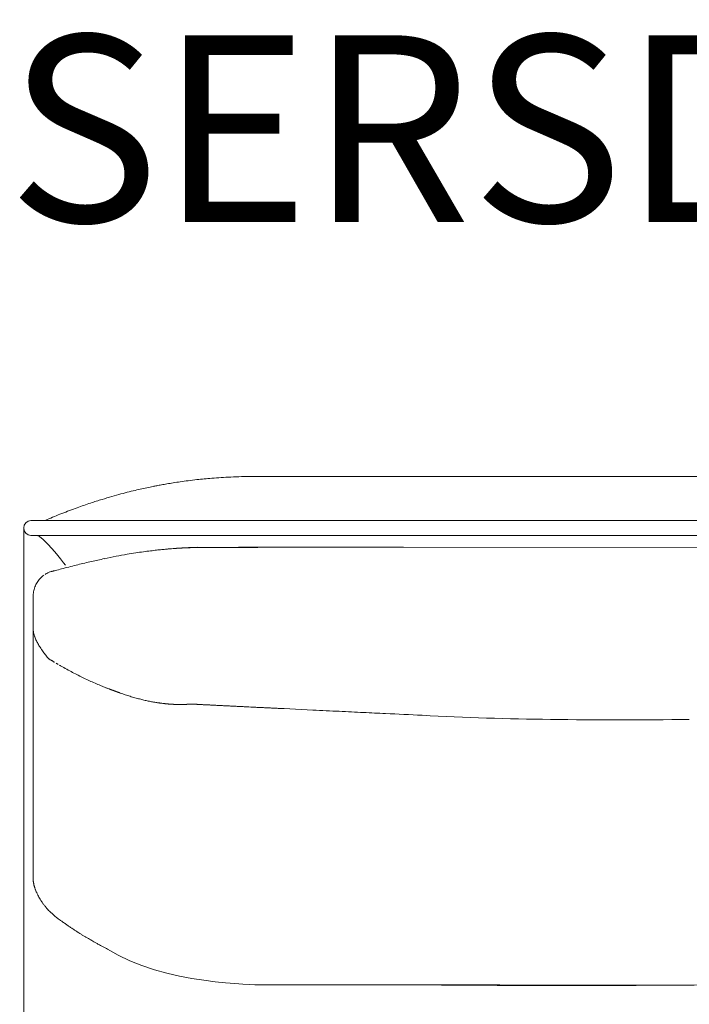
# Model space of a CAD drawing. Units: inches. Extents: x 4193 to 124808, y 2735 to 23182.
# Drawn here: x 18985 to 19442, y 18574 to 19246 of the extents above; entities that cross this region are included whole.
import ezdxf

# ---------------------------------------------------------------- set-up
doc = ezdxf.new("R2010")
doc.units = ezdxf.units.IN
doc.header["$MEASUREMENT"] = 0
doc.layers.get('0').update_dxf_attribs({"lineweight": 13})
doc.styles.add('PDF NeuzeitSLTStd-Book', font='arial.ttf')

msp = doc.modelspace()

# ---------------------------------------------------------------- linework, layer by layer
at = {"lineweight": 13}
for p, q in [((19145.42, 18933.84), (19143.97, 18933.84)), ((19149.7, 18933.84), (19145.42, 18933.84)), ((19156.71, 18933.84), (19149.7, 18933.84)), ((19166.12, 18933.84), (19156.71, 18933.84)), ((19177.59, 18933.84), (19166.12, 18933.84)), ((19190.68, 18933.84), (19177.59, 18933.84)), ((19204.87, 18933.84), (19190.68, 18933.84)), ((19219.66, 18933.84), (19204.87, 18933.84)), ((19215.27, 18933.84), (19788.38, 18933.84)), ((19039.9, 18903.76), (18992.62, 18903.76)), ((19788.31, 18903.76), (19039.9, 18903.76)), ((18987.88, 18064.41), (18987.88, 18898.74)), ((18992.62, 18893.71), (19039.9, 18893.71)), ((19039.9, 18893.71), (19788.31, 18893.71)), ((19136.86, 18893.71), (19139.16, 18893.71)), ((19139.16, 18893.71), (19139.23, 18893.71)), ((19139.23, 18893.71), (19788.38, 18893.71)), ((19090.08, 18884.69), (19089.72, 18884.69)), ((19089.72, 18884.69), (19090.01, 18884.69)), ((19093.26, 18884.9), (19091.63, 18884.83)), ((19091.63, 18884.83), (19092.02, 18884.83)), ((19092.02, 18884.83), (19092.45, 18884.87)), ((19094.39, 18884.97), (19095.17, 18885.04)), ((19095.17, 18885.04), (19095.95, 18885.08)), ((19095.95, 18885.08), (19096.3, 18885.08)), ((19096.52, 18885.11), (19096.73, 18885.11)), ((19096.73, 18885.11), (19096.98, 18885.11)), ((19097.19, 18885.15), (19097.44, 18885.15)), ((19097.44, 18885.15), (19097.68, 18885.15)), ((19097.68, 18885.15), (19098.11, 18885.19)), ((19098.11, 18885.19), (19098.36, 18885.19)), ((19098.36, 18885.19), (19098.57, 18885.19)), ((19098.57, 18885.19), (19099.03, 18885.22)), ((19099.03, 18885.22), (19099.28, 18885.22)), ((19099.28, 18885.22), (19099.49, 18885.22)), ((19099.49, 18885.22), (19099.88, 18885.26)), ((19099.88, 18885.26), (19100.13, 18885.26)), ((19100.13, 18885.26), (19100.34, 18885.26)), ((19100.34, 18885.26), (19100.76, 18885.29)), ((19100.76, 18885.29), (19101.01, 18885.29)), ((19101.01, 18885.29), (19101.22, 18885.29)), ((19101.22, 18885.29), (19101.97, 18885.33)), ((19101.97, 18885.33), (19102.32, 18885.33)), ((19102.32, 18885.33), (19102.67, 18885.33)), ((19102.67, 18885.33), (19103.38, 18885.36)), ((19103.38, 18885.36), (19103.74, 18885.36)), ((19103.74, 18885.36), (19103.84, 18885.36)), ((19103.84, 18885.36), (19103.98, 18885.36)), ((19103.98, 18885.36), (19104.12, 18885.36)), ((19104.12, 18885.36), (19104.27, 18885.36)), ((19104.27, 18885.36), (19104.44, 18885.36)), ((19104.44, 18885.36), (19104.66, 18885.36)), ((19104.66, 18885.36), (19104.83, 18885.36)), ((19104.83, 18885.36), (19105.04, 18885.36)), ((19105.04, 18885.36), (19105.29, 18885.36)), ((19105.75, 18885.4), (19105.12, 18885.47)), ((19106, 18885.4), (19105.75, 18885.4)), ((19106.28, 18885.4), (19106, 18885.4)), ((19106.71, 18885.4), (19106.28, 18885.4)), ((19107.06, 18885.4), (19106.71, 18885.4)), ((19107.42, 18885.4), (19107.06, 18885.4)), ((19107.7, 18885.4), (19107.42, 18885.4)), ((19107.98, 18885.4), (19107.7, 18885.4)), ((19108.19, 18885.4), (19107.98, 18885.4)), ((19108.41, 18885.4), (19108.19, 18885.4)), ((19108.55, 18885.4), (19108.41, 18885.4)), ((19108.65, 18885.4), (19108.55, 18885.4)), ((19108.76, 18885.4), (19108.65, 18885.4)), ((19108.8, 18885.4), (19108.76, 18885.4)), ((19108.87, 18885.4), (19108.8, 18885.4)), ((19108.9, 18885.4), (19108.87, 18885.4)), ((19108.97, 18885.4), (19108.9, 18885.4)), ((19109.04, 18885.4), (19108.97, 18885.4)), ((19109.11, 18885.4), (19109.04, 18885.4)), ((19109.19, 18885.4), (19109.11, 18885.4)), ((19109.22, 18885.4), (19109.19, 18885.4)), ((19109.29, 18885.4), (19109.22, 18885.4)), ((19109.36, 18885.4), (19109.29, 18885.4)), ((19109.43, 18885.4), (19109.36, 18885.4)), ((19109.47, 18885.4), (19109.43, 18885.4)), ((19109.54, 18885.4), (19109.47, 18885.4)), ((19109.61, 18885.4), (19109.54, 18885.4)), ((19109.65, 18885.4), (19109.61, 18885.4)), ((19109.72, 18885.4), (19109.65, 18885.4)), ((19109.79, 18885.4), (19109.72, 18885.4)), ((19109.86, 18885.4), (19109.79, 18885.4)), ((19109.89, 18885.4), (19109.86, 18885.4)), ((19109.96, 18885.4), (19109.89, 18885.4)), ((19110.03, 18885.4), (19109.96, 18885.4)), ((19110.07, 18885.4), (19110.03, 18885.4)), ((19110.14, 18885.4), (19110.07, 18885.4)), ((19110.21, 18885.4), (19110.14, 18885.4)), ((19110.25, 18885.4), (19110.21, 18885.4)), ((19110.32, 18885.4), (19110.25, 18885.4)), ((19110.39, 18885.4), (19110.32, 18885.4)), ((19110.42, 18885.4), (19110.39, 18885.4)), ((19110.49, 18885.4), (19110.42, 18885.4)), ((19110.53, 18885.4), (19110.49, 18885.4)), ((19110.6, 18885.4), (19110.53, 18885.4)), ((19110.67, 18885.4), (19110.6, 18885.4)), ((19110.71, 18885.4), (19110.67, 18885.4)), ((19110.78, 18885.4), (19110.71, 18885.4)), ((19110.81, 18885.4), (19110.78, 18885.4)), ((19110.88, 18885.4), (19110.81, 18885.4)), ((19110.95, 18885.4), (19110.88, 18885.4)), ((19110.99, 18885.4), (19110.95, 18885.4)), ((19111.13, 18885.4), (19110.99, 18885.4)), ((19111.24, 18885.4), (19111.13, 18885.4)), ((19111.38, 18885.4), (19111.24, 18885.4)), ((19111.52, 18885.4), (19111.38, 18885.4)), ((19111.63, 18885.4), (19111.52, 18885.4)), ((19111.73, 18885.4), (19111.63, 18885.4)), ((19111.84, 18885.4), (19111.73, 18885.4)), ((19111.98, 18885.4), (19111.84, 18885.4)), ((19112.12, 18885.4), (19111.98, 18885.4)), ((19112.23, 18885.4), (19112.12, 18885.4)), ((19112.37, 18885.4), (19112.23, 18885.4)), ((19112.48, 18885.4), (19112.37, 18885.4)), ((19112.62, 18885.4), (19112.48, 18885.4)), ((19112.72, 18885.4), (19112.62, 18885.4)), ((19112.87, 18885.4), (19112.72, 18885.4)), ((19113.11, 18885.43), (19112.87, 18885.4)), ((19113.18, 18885.43), (19113.11, 18885.43)), ((19113.29, 18885.43), (19113.18, 18885.43)), ((19113.43, 18885.43), (19113.29, 18885.43)), ((19113.61, 18885.43), (19113.43, 18885.43)), ((19113.79, 18885.43), (19113.61, 18885.43)), ((19113.96, 18885.43), (19113.79, 18885.43)), ((19114.17, 18885.43), (19113.96, 18885.43)), ((19114.42, 18885.43), (19114.17, 18885.43)), ((19114.67, 18885.43), (19114.42, 18885.43)), ((19114.92, 18885.43), (19114.67, 18885.43)), ((19115.24, 18885.43), (19114.92, 18885.43)), ((19115.59, 18885.43), (19115.24, 18885.43)), ((19115.98, 18885.43), (19115.59, 18885.43)), ((19116.33, 18885.43), (19115.98, 18885.43)), ((19116.72, 18885.43), (19116.33, 18885.43)), ((19117.08, 18885.43), (19116.72, 18885.43)), ((19117.47, 18885.43), (19117.08, 18885.43)), ((19117.85, 18885.43), (19117.47, 18885.43)), ((19118.17, 18885.43), (19117.85, 18885.43)), ((19118.56, 18885.43), (19118.17, 18885.43)), ((19118.95, 18885.43), (19118.56, 18885.43)), ((19119.31, 18885.43), (19118.95, 18885.43)), ((19119.69, 18885.43), (19119.31, 18885.43)), ((19120.08, 18885.43), (19119.69, 18885.43)), ((19120.44, 18885.43), (19120.08, 18885.43)), ((19120.83, 18885.43), (19120.44, 18885.43)), ((19121.18, 18885.43), (19120.83, 18885.43)), ((19121.57, 18885.43), (19121.18, 18885.43)), ((19121.96, 18885.43), (19121.57, 18885.43)), ((19122.35, 18885.43), (19121.96, 18885.43)), ((19122.74, 18885.43), (19122.35, 18885.43)), ((19123.48, 18885.47), (19122.74, 18885.43)), ((19123.87, 18885.47), (19123.48, 18885.47)), ((19124.01, 18885.47), (19123.87, 18885.47)), ((19124.15, 18885.47), (19124.01, 18885.47)), ((19124.44, 18885.47), (19124.15, 18885.47)), ((19124.75, 18885.47), (19124.44, 18885.47)), ((19125.21, 18885.47), (19124.75, 18885.47)), ((19125.71, 18885.47), (19125.21, 18885.47)), ((19126.28, 18885.47), (19125.71, 18885.47)), ((19126.95, 18885.47), (19126.28, 18885.47)), ((19127.66, 18885.47), (19126.95, 18885.47)), ((19128.47, 18885.47), (19127.66, 18885.47)), ((19129.36, 18885.47), (19128.47, 18885.47)), ((19130.35, 18885.47), (19129.36, 18885.47)), ((19131.37, 18885.47), (19130.35, 18885.47)), ((19132.5, 18885.47), (19131.37, 18885.47)), ((19134.24, 18885.65), (19132.5, 18885.47)), ((19138.7, 18885.5), (19144.68, 18885.5)), ((19150.52, 18885.54), (19156.18, 18885.54)), ((19161.63, 18885.57), (19166.97, 18885.57)), ((19199.81, 18885.65), (19192.24, 18885.65)), ((19197.15, 18885.65), (19199.81, 18885.65)), ((19472.07, 18885.33), (19246.94, 18885.54)), ((19008.76, 18869.51), (19008.62, 18869.51)), ((19008.8, 18869.51), (19008.76, 18869.51)), ((19008.87, 18869.51), (19008.8, 18869.51)), ((18994.32, 18835.65), (18994.32, 18851.99)), ((18994.32, 18851.99), (18994.32, 18851.89)), ((18994.32, 18834.3), (18994.32, 18835.65)), ((18994.32, 18832.92), (18994.32, 18834.3)), ((18994.32, 18831.54), (18994.32, 18832.92)), ((18994.32, 18830.09), (18994.32, 18831.54)), ((18994.32, 18798.17), (18994.32, 18830.09)), ((18994.32, 18830.09), (18994.32, 18830.05)), ((18994.32, 18830.05), (18994.32, 18830.02)), ((18994.32, 18830.02), (18994.32, 18829.91)), ((18994.32, 18829.91), (18994.32, 18829.74)), ((18994.32, 18829.74), (18994.32, 18829.38)), ((19001.08, 18814.2), (19000.69, 18814.8)), ((19004.8, 18809.57), (19004.76, 18809.6)), ((19004.83, 18809.53), (19004.8, 18809.57)), ((19004.87, 18809.53), (19004.83, 18809.53)), ((19004.9, 18809.46), (19004.94, 18809.42)), ((18994.32, 18790.6), (18994.32, 18798.17)), ((18994.32, 18783.98), (18994.32, 18790.6)), ((19047.93, 18788.16), (19047.68, 18788.26)), ((19048.43, 18787.98), (19048.18, 18788.09)), ((19050.27, 18787.34), (19050.2, 18787.34)), ((19050.3, 18787.31), (19050.27, 18787.34)), ((19050.37, 18787.31), (19050.3, 18787.31)), ((19050.41, 18787.27), (19050.37, 18787.31)), ((19050.55, 18787.24), (19050.48, 18787.24)), ((19050.94, 18787.1), (19050.87, 18787.1)), ((18994.32, 18778.46), (18994.32, 18783.98)), ((18994.32, 18776.2), (18994.32, 18778.46)), ((18994.32, 18775.17), (18994.32, 18776.2)), ((18994.32, 18774.68), (18994.32, 18775.17)), ((18994.32, 18774.14), (18994.32, 18774.68)), ((18994.32, 18773.47), (18994.32, 18774.14)), ((18994.32, 18772.69), (18994.32, 18773.47)), ((18994.32, 18771.31), (18994.32, 18772.69)), ((19081.97, 18779.06), (19081.16, 18779.17)), ((19082.82, 18778.96), (19081.97, 18779.06)), ((19086.01, 18778.64), (19085.19, 18778.71)), ((19086.29, 18778.6), (19086.15, 18778.6)), ((19086.47, 18778.6), (19086.29, 18778.6)), ((19086.75, 18778.57), (19086.61, 18778.57)), ((19087.07, 18778.53), (19086.89, 18778.53)), ((19087.18, 18778.53), (19087.07, 18778.53)), ((19087.49, 18778.5), (19087.32, 18778.5)), ((19087.64, 18778.5), (19087.49, 18778.5)), ((19087.78, 18778.5), (19087.64, 18778.5)), ((19088.1, 18778.46), (19087.92, 18778.46)), ((19088.24, 18778.46), (19088.1, 18778.46)), ((19088.52, 18778.43), (19088.38, 18778.43)), ((19088.66, 18778.43), (19088.52, 18778.43)), ((19088.84, 18778.43), (19088.66, 18778.43)), ((19089.12, 18778.39), (19088.98, 18778.39)), ((19089.26, 18778.39), (19089.12, 18778.39)), ((19089.4, 18778.39), (19089.26, 18778.39)), ((19089.72, 18778.36), (19089.55, 18778.36)), ((19089.86, 18778.36), (19089.72, 18778.36)), ((19090.01, 18778.36), (19089.86, 18778.36)), ((19090.25, 18778.32), (19090.15, 18778.32)), ((19090.4, 18778.32), (19090.25, 18778.32)), ((19090.54, 18778.32), (19090.4, 18778.32)), ((19090.86, 18778.28), (19090.68, 18778.28)), ((19091, 18778.28), (19090.86, 18778.28)), ((19091.14, 18778.28), (19091, 18778.28)), ((19091.28, 18778.28), (19091.14, 18778.28)), ((19091.42, 18778.28), (19091.28, 18778.28)), ((19091.56, 18778.28), (19091.42, 18778.28)), ((19091.85, 18778.25), (19091.7, 18778.25)), ((19091.99, 18778.25), (19091.85, 18778.25)), ((19092.13, 18778.25), (19091.99, 18778.25)), ((19092.27, 18778.25), (19092.13, 18778.25)), ((19092.41, 18778.25), (19092.27, 18778.25)), ((19092.55, 18778.25), (19092.41, 18778.25)), ((19092.7, 18778.25), (19092.55, 18778.25)), ((19092.98, 18778.21), (19092.84, 18778.21)), ((19093.12, 18778.21), (19092.98, 18778.21)), ((19093.26, 18778.21), (19093.12, 18778.21)), ((19093.37, 18778.21), (19093.26, 18778.21)), ((19093.51, 18778.21), (19093.37, 18778.21)), ((19093.65, 18778.21), (19093.51, 18778.21)), ((19093.79, 18778.21), (19093.65, 18778.21)), ((19093.93, 18778.21), (19093.79, 18778.21)), ((19094.08, 18778.21), (19093.93, 18778.21)), ((19094.22, 18778.21), (19094.08, 18778.21)), ((19094.36, 18778.21), (19094.22, 18778.21)), ((19094.46, 18778.21), (19094.36, 18778.21)), ((19094.57, 18778.21), (19094.46, 18778.21)), ((19094.68, 18778.21), (19094.57, 18778.21)), ((19094.78, 18778.21), (19094.68, 18778.21)), ((19094.89, 18778.21), (19094.78, 18778.21)), ((19095, 18778.21), (19094.89, 18778.21)), ((19095.14, 18778.21), (19095, 18778.21)), ((19095.24, 18778.21), (19095.14, 18778.21)), ((19095.35, 18778.21), (19095.24, 18778.21)), ((19095.46, 18778.21), (19095.35, 18778.21)), ((19095.6, 18778.21), (19095.46, 18778.21)), ((19095.7, 18778.21), (19095.6, 18778.21)), ((19095.81, 18778.21), (19095.7, 18778.21)), ((19095.92, 18778.21), (19095.81, 18778.21)), ((19096.06, 18778.21), (19095.92, 18778.21)), ((19096.16, 18778.21), (19096.06, 18778.21)), ((19096.27, 18778.21), (19096.16, 18778.21)), ((19096.41, 18778.21), (19096.27, 18778.21)), ((19096.48, 18778.21), (19096.41, 18778.21)), ((19096.73, 18778.25), (19096.62, 18778.25)), ((19096.87, 18778.25), (19096.73, 18778.25)), ((19096.98, 18778.25), (19096.87, 18778.25)), ((19097.12, 18778.25), (19096.98, 18778.25)), ((19097.22, 18778.25), (19097.12, 18778.25)), ((19097.37, 18778.25), (19097.22, 18778.25)), ((19097.47, 18778.25), (19097.37, 18778.25)), ((19097.76, 18778.28), (19097.61, 18778.28)), ((19097.86, 18778.28), (19097.76, 18778.28)), ((19098, 18778.28), (19097.86, 18778.28)), ((19098.14, 18778.28), (19098, 18778.28)), ((19098.25, 18778.28), (19098.14, 18778.28)), ((19098.39, 18778.28), (19098.25, 18778.28)), ((19098.68, 18778.32), (19098.53, 18778.32)), ((19098.82, 18778.32), (19098.68, 18778.32)), ((19098.96, 18778.32), (19098.82, 18778.32)), ((19099.06, 18778.32), (19098.96, 18778.32)), ((19099.35, 18778.36), (19099.21, 18778.36)), ((19099.49, 18778.36), (19099.35, 18778.36)), ((19099.6, 18778.36), (19099.49, 18778.36)), ((19099.88, 18778.39), (19099.74, 18778.39)), ((19100.02, 18778.39), (19099.88, 18778.39)), ((19100.13, 18778.39), (19100.02, 18778.39)), ((19100.23, 18778.39), (19100.13, 18778.39)), ((19100.44, 18778.43), (19100.34, 18778.43)), ((19100.55, 18778.43), (19100.44, 18778.43)), ((19100.66, 18778.43), (19100.55, 18778.43)), ((19100.73, 18778.43), (19100.66, 18778.43)), ((19100.83, 18778.43), (19100.73, 18778.43)), ((19100.9, 18778.43), (19100.83, 18778.43)), ((19101.01, 18778.43), (19100.9, 18778.43)), ((19101.08, 18778.43), (19101.01, 18778.43)), ((19101.26, 18778.46), (19101.19, 18778.46)), ((19101.33, 18778.46), (19101.26, 18778.46)), ((19101.4, 18778.46), (19101.33, 18778.46)), ((19101.51, 18778.46), (19101.4, 18778.46)), ((19101.68, 18778.46), (19101.51, 18778.46)), ((19101.86, 18778.46), (19101.68, 18778.46)), ((19102.07, 18778.46), (19101.86, 18778.46)), ((19102.36, 18778.46), (19102.07, 18778.46)), ((19102.64, 18778.46), (19102.36, 18778.46)), ((19102.82, 18778.46), (19102.64, 18778.46)), ((19103.2, 18778.43), (19102.99, 18778.43)), ((19103.38, 18778.43), (19103.2, 18778.43)), ((19103.56, 18778.43), (19103.38, 18778.43)), ((19103.74, 18778.43), (19103.56, 18778.43)), ((19103.88, 18778.43), (19103.74, 18778.43)), ((19104.05, 18778.43), (19103.88, 18778.43)), ((19104.2, 18778.43), (19104.05, 18778.43)), ((19104.37, 18778.43), (19104.2, 18778.43)), ((19104.66, 18778.39), (19104.51, 18778.39)), ((19104.8, 18778.39), (19104.66, 18778.39)), ((19104.9, 18778.39), (19104.8, 18778.39)), ((19105.26, 18778.39), (19104.9, 18778.39)), ((19105.96, 18778.36), (19105.65, 18778.36)), ((19107.24, 18778.28), (19106.81, 18778.28)), ((19108.73, 18778.21), (19108.19, 18778.21)), ((19113.54, 18777.97), (19113.11, 18777.97)), ((19130.81, 18777.12), (19130.38, 18777.12)), ((19142.77, 18776.52), (19141.46, 18776.59)), ((19144.11, 18776.44), (19142.77, 18776.52)), ((19145.46, 18776.37), (19144.11, 18776.44)), ((19150.8, 18776.13), (19149.42, 18776.2)), ((19153.45, 18775.98), (19152.11, 18776.06)), ((19164.1, 18775.45), (19162.72, 18775.52)), ((19185.05, 18774.43), (19165.41, 18775.42)), ((18994.32, 18770.15), (18994.32, 18771.31)), ((18994.32, 18769.08), (18994.32, 18770.15)), ((18994.32, 18764.66), (18994.32, 18769.08)), ((18994.32, 18755.04), (18994.32, 18764.66)), ((18994.32, 18744.1), (18994.32, 18755.04)), ((18994.32, 18731.75), (18994.32, 18744.1)), ((18994.32, 18703.97), (18994.32, 18731.75)), ((18994.32, 18688.94), (18994.32, 18703.97)), ((18994.32, 18681.15), (18994.32, 18688.94)), ((18994.32, 18679.2), (18994.32, 18681.15)), ((18994.32, 18678.21), (18994.32, 18679.2)), ((18994.32, 18677.26), (18994.32, 18678.21)), ((18994.32, 18675.52), (18994.32, 18677.26)), ((18994.32, 18674.04), (18994.32, 18675.52)), ((18994.32, 18671.88), (18994.32, 18674.04)), ((18994.32, 18669.93), (18994.32, 18671.88)), ((18994.32, 18666.61), (18994.32, 18669.93)), ((18994.32, 18664.06), (18994.32, 18666.61)), ((18994.32, 18662.25), (18994.32, 18664.06)), ((18994.32, 18658.89), (18994.32, 18662.25)), ((18994.32, 18658.86), (18994.32, 18658.89)), ((18994.32, 18658.82), (18994.32, 18658.86)), ((18994.32, 18658.72), (18994.32, 18658.82)), ((18994.32, 18658.54), (18994.32, 18658.72)), ((18994.32, 18658.22), (18994.32, 18658.54)), ((19148.46, 18586.85), (19251.15, 18586.85)), ((19265.45, 18586.81), (19280.1, 18586.81)), ((19419.55, 18586.6), (19272.92, 18586.6)), ((19284.35, 18586.56), (19306.25, 18586.56)), ((19425.18, 18586.56), (19286.75, 18586.56)), ((19286.75, 18586.56), (19307.77, 18586.56)), ((19295.21, 18586.78), (19310.71, 18586.78)), ((19352.53, 18586.53), (19310.67, 18586.53)), ((19310.67, 18586.53), (19323.55, 18586.53)), ((19323.55, 18586.53), (19336.54, 18586.53)), ((19328.44, 18586.53), (19355.19, 18586.53)), ((19329.53, 18586.6), (19352.04, 18586.6)), ((19349.67, 18586.53), (19333.71, 18586.53)), ((19333.71, 18586.53), (19348.15, 18586.53)), ((19336.54, 18586.53), (19349.67, 18586.53)), ((19342.94, 18586.71), (19360.92, 18586.67)), ((19345.63, 18586.67), (19360.92, 18586.67)), ((19348.15, 18586.53), (19363.18, 18586.53)), ((19355.19, 18586.53), (19352.53, 18586.53)), ((19363.18, 18586.53), (19378.86, 18586.53)), ((19394.29, 18586.67), (19369.55, 18586.67)), ((19375.61, 18586.63), (19389.76, 18586.63)), ((19378.86, 18586.53), (19386.93, 18586.53)), ((19386.93, 18586.53), (19405.65, 18586.53)), ((19389.76, 18586.63), (19394.29, 18586.67)), ((19400.94, 18586.71), (19417.5, 18586.71)), ((19405.65, 18586.53), (19425.18, 18586.56)), ((19406.89, 18586.6), (19419.55, 18586.6))]:
    msp.add_line(p, q, dxfattribs=at)
for centre, radius, start, end in [((19094.43, 18838.29), 90.67, 100.02532, 101.68751), ((18875.52, 19999.58), 1091.08, 280.72957, 280.89795), ((18918.69, 19951.42), 1036.09, 279.26552, 279.50551), ((19125.22, 18703.82), 228.5, 97.6915, 98.91997), ((19121.53, 18755.52), 176.81, 96.9862, 98.74584), ((19187.48, 18251.62), 685, 96.83121, 97.33527), ((19156.65, 18452.31), 482.11, 94.83094, 96.03068), ((19142.53, 18614.16), 319.64, 92.41979, 94.75234), ((19142.92, 18632.73), 301.12, 89.80059, 92.64293), ((19201.99, 18385.25), 556.72, 105.39864, 106.05695), ((14609.05, 36389.1), 18023.85, 284.277828, 284.296517), ((19106.45, 18743.28), 186.09, 102.84154, 104.50108), ((19141.38, 18596.57), 336.89, 101.53585, 103.08816), ((19183.63, 18470.69), 469.71, 108.6408, 109.82027), ((19123.2, 18647.29), 283.06, 106.82336, 108.47704), ((19276.35, 18146.89), 806.37, 106.44978, 106.94854), ((19124.81, 18623.98), 305.5, 111.29716, 113.34186), ((19135.9, 18600.89), 331.04, 109.68969, 111.63379), ((19000.2, 18913.11), 9.35, 268.69838, 292.47607), ((19151.85, 18342.79), 546.04, 99.86057, 100.65298), ((19337.69, 17035.61), 1866.26, 98.2616, 98.4263), ((19099.4, 18664.42), 220.11, 96.55052, 97.80387), ((19245.74, 17539.95), 1354.04, 97.09453, 97.27412), ((19066.81, 19010.38), 127.29, 275.27083, 276.92078), ((19075.41, 18974.21), 90.44, 274.27452, 276.23308), ((19026.55, 19593.64), 711.77, 274.72901, 274.93197), ((19106.99, 18684.16), 201.24, 94.44847, 94.82246), ((19091.53, 18919.49), 34.64, 271.50988, 274.73427), ((19091.82, 18929.78), 44.9, 271.83416, 275.4088), ((19109.51, 18722.46), 163.15, 94.15566, 94.64175), ((19050.8, 19706.52), 822.68, 273.23261, 273.40295), ((19102.6, 18824.14), 61.23, 90.39844, 92.7838), ((19105.09, 18845.47), 39.99, 89.96436, 94.1757), ((19137.65, 18526.3), 359.2, 89.8335, 90.8213), ((19135.63, 18214.68), 670.97, 89.39968, 90.11885), ((19159.19, 30461.54), 11575.94, 269.918207, 270.163585), ((19157.1, 19163.48), 277.94, 269.81036, 270.93374), ((21450.21, -980043.12), 998931.3, 90.13006887, 90.13095988), ((19184.95, 20907.32), 2021.71, 269.9308, 270.34599), ((19271, 17874.69), 1028.86, 103.84534, 104.41839), ((19132.78, 18443.39), 443.61, 102.85304, 104.08908), ((19120.59, 18502.63), 383.14, 101.71437, 103.04714), ((19118.71, 18520.86), 364.91, 100.70916, 102.00692), ((19010.58, 18855.34), 14.22, 113.85194, 125.24153), ((19764.88, 16081.01), 2889.19, 105.04703, 105.22441), ((19024.47, 18846.58), 31.34, 154.44328, 157.62962), ((19020.25, 18847.44), 27.18, 148.90358, 152.24374), ((19009.78, 18854.16), 14.71, 137.15238, 144.11074), ((19019.9, 18851.71), 25.57, 175.71958, 179.60814), ((19007.6, 18853.72), 13.02, 158.45657, 166.14479), ((18999.5, 18826.32), 4.5, 194.34665, 199.05184), ((18977.99, 18809.54), 22.06, 25.95189, 29.69381), ((19019.16, 18831.36), 24.56, 209.69029, 213.17348), ((19020.53, 18831.03), 25.55, 210.87753, 214.26832), ((19024.03, 18832.32), 29.18, 212.49842, 216.89337), ((19050.1, 18851.05), 61.33, 216.93327, 219.75788), ((19009.77, 18809.14), 2.26, 232.99848, 247.51176), ((19009.39, 18803), 3.23, 53.59912, 63.18982), ((19124.24, 18995.42), 220.81, 239.83621, 241.00811), ((19114.61, 18978.87), 201.67, 242.39949, 243.64047), ((19069.96, 18883.17), 96.12, 242.1614, 244.70849), ((-35039.76, -101748.29), 132115.05, 65.838385, 65.8401847), ((19073.81, 18862.68), 78.86, 248.09927, 250.65407), ((19115.77, 18958.52), 183.29, 249.93447, 251.06101), ((19108.93, 18940.31), 163.83, 252.47759, 253.66773), ((19106.94, 18932.84), 156.09, 253.59818, 254.83998), ((18977.12, 18415.46), 377.37, 75.88742, 76.35783), ((19090.4, 18868.57), 89.7, 256.28123, 258.2279), ((19090.57, 18863.48), 84.76, 259.41898, 261.43257), ((19077.88, 18757.99), 21.43, 81.18463, 83.28573), ((19078.2, 18736.36), 42.87, 81.71009, 82.76028), ((19118.62, 18753.69), 23.99, 85.56445, 89.45655), ((19122.46, 18804.79), 27.25, 265.82671, 269.4012), ((19126.44, 18753.31), 23.99, 85.56419, 89.45671), ((20500.68, 44951.92), 26210.48, 267.162347, 267.198514), ((19116.65, 16436.3), 2338.73, 87.10944, 87.47655), ((18947.79, 12529.22), 6249.42, 87.139351, 87.369632), ((19367.83, 20785.2), 2017.24, 266.92681, 269.4138), ((19394.5, 22458.41), 3690.66, 269.2655, 270.7345), ((19026.99, 18662.04), 32.91, 187.91055, 189.15659), ((18983.33, 18653.83), 11.52, 10.82673, 13.34713), ((19010.47, 18655.15), 14.76, 204.25891, 208.86814), ((19017.39, 18657.06), 21.78, 208.13146, 212.55504), ((19025.95, 18661.74), 31.52, 211.34576, 214.87867), ((19120.09, 18724.2), 144.49, 213.84928, 214.64712), ((19019.18, 18650.08), 18.88, 223.28107, 229.51192), ((19026.5, 18655.52), 27.85, 225.33915, 230.44339), ((19043.98, 18676.8), 55.39, 230.51556, 233.48871), ((19027.26, 18649.82), 23.75, 231.94734, 236.47345), ((19036.31, 18659.5), 36.89, 233.05148, 236.68113), ((19032.03, 18649.35), 26.14, 232.30353, 237.42709), ((19121.09, 18772.78), 178.3, 234.66151, 235.35552), ((19040.77, 18655.08), 35.81, 237.16786, 239.43079), ((19025.52, 18627.77), 4.6, 229.95535, 243.68561), ((19029.79, 18632.28), 10.69, 233.81846, 241.24073), ((19051.36, 18654.66), 41.1, 237.8668, 240.56598), ((19074.69, 18686.37), 80.23, 240.91345, 242.34942), ((19090.9, 18706.84), 106, 239.72382, 241.00026), ((19033.03, 18600.18), 15.38, 58.64161, 65.07408), ((19263.07, 20512.01), 1925.2, 269.64545, 270.07091), ((19282.45, 19820.99), 1234.43, 269.55736, 270.08787), ((19309.96, 13956.86), 4629.7, 89.77133, 90.04591), ((19325.91, 14125.3), 4461.3, 89.95342, 90.23291), ((19323.95, 20964.71), 2377.97, 269.68084, 270.06451), ((19329.34, 16074.53), 2512.21, 89.68969, 90.06174), ((19357.59, 24008.75), 5422.1, 269.87361, 270.12639), ((19353.28, -768420.13), 787006.8, 89.99944355, 90.00055645), ((21399.71, 861637.56), 843053.35, 269.86143913, 269.86243717), ((19404.68, 20236.5), 1649.9, 269.61701, 270.0766), ((19430.89, 16155.52), 2431.22, 89.9369, 90.3155), ((19436.16, 20870.33), 2283.59, 269.93489, 270.32554)]:
    msp.add_arc(centre, radius, start, end, dxfattribs=at)
for points in [[(19081.8, 18928.18), (19082.89, 18928.36), (19084.1, 18928.6), (19085.51, 18928.85)], [(19074.01, 18926.66), (19074.65, 18926.8), (19075.25, 18926.91), (19076.06, 18927.08)], [(18987.88, 18898.74), (18987.88, 18901.5), (18990.01, 18903.76), (18992.62, 18903.76)], [(18992.62, 18893.71), (18990.01, 18893.71), (18987.88, 18895.98), (18987.88, 18898.74)], [(18997.01, 18893.71), (19000.16, 18893.71), (19014.49, 18876.13), (19016.26, 18873.37)], [(19064.21, 18881.72), (19062.26, 18881.4), (19060.28, 18881.08), (19058.34, 18880.76)], [(19089.72, 18884.69), (19089.05, 18884.62), (19088.38, 18884.58), (19087.74, 18884.51)], [(19090.01, 18884.69), (19090.15, 18884.69), (19090.25, 18884.73), (19090.4, 18884.73)], [(19090.4, 18884.73), (19090.54, 18884.73), (19090.68, 18884.76), (19090.82, 18884.76)], [(19090.82, 18884.76), (19090.93, 18884.76), (19091.07, 18884.76), (19091.21, 18884.8)], [(19091.21, 18884.8), (19091.35, 18884.8), (19091.49, 18884.8), (19091.63, 18884.83)], [(19092.48, 18884.87), (19092.16, 18884.87), (19091.88, 18884.83), (19091.6, 18884.8)], [(19092.45, 18884.87), (19092.59, 18884.87), (19092.73, 18884.87), (19092.84, 18884.9)], [(19093.26, 18884.9), (19093.33, 18884.94), (19093.47, 18884.94), (19093.62, 18884.94)], [(19093.62, 18884.94), (19093.76, 18884.94), (19093.86, 18884.97), (19094, 18884.97)], [(19094.39, 18884.97), (19094.54, 18885.01), (19094.64, 18885.01), (19094.78, 18885.01)], [(19094.78, 18885.01), (19094.92, 18885.01), (19095.03, 18885.01), (19095.17, 18885.04)], [(19095.56, 18885.04), (19095.67, 18885.04), (19095.81, 18885.08), (19095.95, 18885.08)], [(19096.3, 18885.08), (19096.38, 18885.08), (19096.45, 18885.08), (19096.52, 18885.11)], [(19096.98, 18885.11), (19097.05, 18885.11), (19097.12, 18885.11), (19097.19, 18885.15)], [(19097.9, 18885.15), (19097.97, 18885.19), (19098.04, 18885.19), (19098.11, 18885.19)], [(19098.82, 18885.19), (19098.89, 18885.22), (19098.96, 18885.22), (19099.03, 18885.22)], [(19099.67, 18885.22), (19099.74, 18885.26), (19099.81, 18885.26), (19099.88, 18885.26)], [(19100.55, 18885.26), (19100.62, 18885.26), (19100.69, 18885.26), (19100.76, 18885.29)], [(19101.58, 18885.29), (19101.72, 18885.29), (19101.82, 18885.33), (19101.97, 18885.33)], [(19103.03, 18885.33), (19103.13, 18885.36), (19103.28, 18885.36), (19103.38, 18885.36)], [(19106.46, 18885.54), (19106, 18885.5), (19105.58, 18885.5), (19105.12, 18885.47)], [(19105.29, 18885.36), (19105.36, 18885.36), (19105.43, 18885.4), (19105.5, 18885.4)], [(19112.87, 18885.4), (19112.9, 18885.4), (19112.94, 18885.43), (19112.97, 18885.43)], [(19122.74, 18885.43), (19122.84, 18885.43), (19122.99, 18885.43), (19123.13, 18885.47)], [(19144.68, 18885.5), (19146.62, 18885.5), (19148.57, 18885.54), (19150.52, 18885.54)], [(19246.94, 18885.54), (19231.23, 18885.57), (19215.52, 18885.61), (19199.81, 18885.65)], [(19006.57, 18869.01), (19006, 18868.8), (19005.4, 18868.59), (19004.83, 18868.34)], [(19007.1, 18869.16), (19006.96, 18869.12), (19006.78, 18869.05), (19006.57, 18869.01)], [(19007.88, 18869.37), (19007.7, 18869.33), (19007.52, 18869.3), (19007.38, 18869.23)], [(19008.37, 18869.47), (19008.19, 18869.44), (19008.05, 18869.4), (19007.88, 18869.37)], [(19008.62, 18869.51), (19008.55, 18869.47), (19008.44, 18869.47), (19008.37, 18869.47)], [(18997.86, 18862.79), (18997.58, 18862.36), (18997.26, 18861.94), (18996.98, 18861.48)], [(19000.3, 18865.4), (18999.84, 18865.02), (18999.42, 18864.59), (18998.99, 18864.17)], [(19001.65, 18866.54), (19001.19, 18866.18), (19000.73, 18865.83), (19000.3, 18865.4)], [(18994.61, 18855.14), (18994.5, 18854.65), (18994.46, 18854.15), (18994.39, 18853.62)], [(18994.96, 18856.84), (18994.78, 18856.31), (18994.71, 18855.74), (18994.61, 18855.14)], [(18994.39, 18828.67), (18994.36, 18828.92), (18994.36, 18829.17), (18994.32, 18829.38)], [(18994.61, 18827.29), (18994.53, 18827.75), (18994.46, 18828.21), (18994.39, 18828.67)], [(18994.92, 18825.88), (18994.78, 18826.34), (18994.71, 18826.8), (18994.61, 18827.29)], [(18995.14, 18825.21), (18995.07, 18825.42), (18994.99, 18825.67), (18994.92, 18825.88)], [(18995.31, 18824.68), (18995.28, 18824.75), (18995.28, 18824.78), (18995.24, 18824.85)], [(18995.35, 18824.5), (18995.35, 18824.57), (18995.31, 18824.6), (18995.31, 18824.68)], [(18995.88, 18823.12), (18995.7, 18823.58), (18995.53, 18824.04), (18995.35, 18824.5)], [(18996.48, 18821.77), (18996.27, 18822.23), (18996.09, 18822.69), (18995.88, 18823.12)], [(18997.15, 18820.46), (18996.94, 18820.89), (18996.69, 18821.35), (18996.48, 18821.77)], [(19000.48, 18815.12), (19000.41, 18815.23), (19000.34, 18815.33), (19000.27, 18815.4)], [(19000.69, 18814.8), (19000.62, 18814.91), (19000.55, 18815.02), (19000.48, 18815.12)], [(19003.91, 18810.66), (19003.59, 18811.05), (19003.24, 18811.44), (19002.96, 18811.83)], [(19004.34, 18810.1), (19004.2, 18810.27), (19004.02, 18810.49), (19003.91, 18810.66)], [(19004.58, 18809.81), (19004.51, 18809.88), (19004.44, 18809.99), (19004.34, 18810.1)], [(19004.73, 18809.67), (19004.69, 18809.71), (19004.62, 18809.74), (19004.58, 18809.81)], [(19004.76, 18809.6), (19004.76, 18809.6), (19004.73, 18809.64), (19004.73, 18809.67)], [(19004.87, 18809.53), (19004.87, 18809.49), (19004.9, 18809.49), (19004.9, 18809.46)], [(19005.43, 18809.11), (19005.29, 18809.21), (19005.12, 18809.32), (19004.94, 18809.42)], [(19005.96, 18808.82), (19005.79, 18808.89), (19005.61, 18809), (19005.43, 18809.11)], [(19006.46, 18808.5), (19006.28, 18808.61), (19006.11, 18808.72), (19005.96, 18808.82)], [(19006.96, 18808.22), (19006.78, 18808.33), (19006.6, 18808.4), (19006.46, 18808.5)], [(19007.42, 18807.94), (19007.24, 18808.01), (19007.06, 18808.11), (19006.96, 18808.22)], [(19007.91, 18807.62), (19007.73, 18807.73), (19007.56, 18807.83), (19007.42, 18807.94)], [(19008.41, 18807.34), (19008.23, 18807.44), (19008.05, 18807.51), (19007.91, 18807.62)], [(19010.35, 18806.17), (19010.21, 18806.27), (19010.03, 18806.38), (19009.89, 18806.49)], [(19010.85, 18805.89), (19010.67, 18805.99), (19010.49, 18806.1), (19010.35, 18806.17)], [(19012.79, 18804.79), (19012.62, 18804.86), (19012.48, 18804.97), (19012.3, 18805.04)], [(19013.29, 18804.51), (19013.11, 18804.58), (19012.97, 18804.68), (19012.79, 18804.79)], [(19021.18, 18800.15), (19019.84, 18800.86), (19018.56, 18801.57), (19017.22, 18802.28)], [(19032.72, 18794.46), (19031.48, 18795.06), (19030.17, 18795.62), (19028.89, 18796.26)], [(19040.25, 18791.17), (19038.98, 18791.7), (19037.78, 18792.23), (19036.5, 18792.76)], [(19042.34, 18790.32), (19041.63, 18790.6), (19040.96, 18790.88), (19040.25, 18791.17)], [(19044.39, 18789.5), (19043.72, 18789.75), (19043.05, 18790.03), (19042.34, 18790.32)], [(19046.73, 18788.62), (19046.66, 18788.65), (19046.55, 18788.69), (19046.48, 18788.72)], [(19046.98, 18788.51), (19046.91, 18788.55), (19046.8, 18788.58), (19046.73, 18788.62)], [(19047.19, 18788.44), (19047.15, 18788.48), (19047.05, 18788.51), (19046.98, 18788.51)], [(19047.44, 18788.33), (19047.37, 18788.37), (19047.26, 18788.4), (19047.19, 18788.44)], [(19047.68, 18788.26), (19047.61, 18788.3), (19047.51, 18788.3), (19047.44, 18788.33)], [(19048.18, 18788.09), (19048.07, 18788.12), (19048, 18788.12), (19047.93, 18788.16)], [(19048.68, 18787.91), (19048.57, 18787.94), (19048.5, 18787.98), (19048.43, 18787.98)], [(19048.92, 18787.8), (19048.82, 18787.84), (19048.75, 18787.87), (19048.68, 18787.91)], [(19049.17, 18787.73), (19049.06, 18787.77), (19048.99, 18787.8), (19048.92, 18787.8)], [(19049.38, 18787.66), (19049.31, 18787.66), (19049.24, 18787.7), (19049.17, 18787.73)], [(19049.63, 18787.56), (19049.56, 18787.59), (19049.49, 18787.63), (19049.38, 18787.66)], [(19049.77, 18787.52), (19049.74, 18787.52), (19049.7, 18787.56), (19049.63, 18787.56)], [(19049.88, 18787.48), (19049.84, 18787.48), (19049.81, 18787.52), (19049.77, 18787.52)], [(19049.98, 18787.45), (19049.95, 18787.45), (19049.91, 18787.45), (19049.88, 18787.48)], [(19050.06, 18787.41), (19050.06, 18787.41), (19050.02, 18787.41), (19049.98, 18787.45)], [(19050.16, 18787.38), (19050.13, 18787.38), (19050.09, 18787.41), (19050.06, 18787.41)], [(19050.2, 18787.34), (19050.2, 18787.38), (19050.16, 18787.38), (19050.16, 18787.38)], [(19050.48, 18787.24), (19050.48, 18787.27), (19050.44, 18787.27), (19050.41, 18787.27)], [(19050.62, 18787.2), (19050.62, 18787.2), (19050.59, 18787.2), (19050.55, 18787.24)], [(19050.73, 18787.17), (19050.69, 18787.17), (19050.66, 18787.17), (19050.62, 18787.2)], [(19050.8, 18787.13), (19050.76, 18787.13), (19050.73, 18787.17), (19050.73, 18787.17)], [(19050.87, 18787.1), (19050.83, 18787.13), (19050.8, 18787.13), (19050.8, 18787.13)], [(19051.01, 18787.06), (19050.98, 18787.06), (19050.98, 18787.06), (19050.94, 18787.1)], [(19051.08, 18787.02), (19051.05, 18787.02), (19051.05, 18787.06), (19051.01, 18787.06)], [(19051.15, 18786.99), (19051.15, 18786.99), (19051.12, 18787.02), (19051.08, 18787.02)], [(19051.22, 18786.95), (19051.22, 18786.99), (19051.19, 18786.99), (19051.15, 18786.99)], [(19051.65, 18786.81), (19051.51, 18786.88), (19051.36, 18786.92), (19051.22, 18786.95)], [(19052.07, 18786.67), (19051.93, 18786.71), (19051.79, 18786.78), (19051.65, 18786.81)], [(19052.46, 18786.53), (19052.32, 18786.56), (19052.18, 18786.6), (19052.07, 18786.67)], [(19052.89, 18786.35), (19052.74, 18786.42), (19052.6, 18786.46), (19052.46, 18786.53)], [(19059.61, 18784.09), (19058.48, 18784.41), (19057.34, 18784.8), (19056.28, 18785.15)], [(19075, 18780.16), (19074.05, 18780.37), (19073.06, 18780.55), (19072.1, 18780.76)], [(19078.72, 18779.52), (19078.47, 18779.56), (19078.19, 18779.63), (19077.94, 18779.66)], [(19079.57, 18779.42), (19079.28, 18779.45), (19079, 18779.49), (19078.72, 18779.52)], [(19080.38, 18779.28), (19080.1, 18779.31), (19079.85, 18779.35), (19079.57, 18779.42)], [(19083.6, 18778.89), (19083.35, 18778.89), (19083.07, 18778.92), (19082.82, 18778.96)], [(19085.19, 18778.71), (19084.95, 18778.74), (19084.66, 18778.74), (19084.38, 18778.78)], [(19086.15, 18778.6), (19086.11, 18778.6), (19086.04, 18778.64), (19086.01, 18778.64)], [(19086.61, 18778.57), (19086.57, 18778.57), (19086.5, 18778.57), (19086.47, 18778.6)], [(19086.89, 18778.53), (19086.86, 18778.57), (19086.82, 18778.57), (19086.75, 18778.57)], [(19087.32, 18778.5), (19087.28, 18778.53), (19087.25, 18778.53), (19087.18, 18778.53)], [(19087.92, 18778.46), (19087.88, 18778.46), (19087.81, 18778.5), (19087.78, 18778.5)], [(19088.38, 18778.43), (19088.34, 18778.43), (19088.27, 18778.46), (19088.24, 18778.46)], [(19088.98, 18778.39), (19088.91, 18778.39), (19088.87, 18778.39), (19088.84, 18778.43)], [(19089.55, 18778.36), (19089.51, 18778.36), (19089.48, 18778.36), (19089.4, 18778.39)], [(19090.15, 18778.32), (19090.11, 18778.32), (19090.04, 18778.32), (19090.01, 18778.36)], [(19090.68, 18778.28), (19090.64, 18778.32), (19090.61, 18778.32), (19090.54, 18778.32)], [(19091.7, 18778.25), (19091.67, 18778.25), (19091.6, 18778.25), (19091.56, 18778.28)], [(19092.84, 18778.21), (19092.8, 18778.21), (19092.73, 18778.21), (19092.7, 18778.25)], [(19096.62, 18778.25), (19096.55, 18778.21), (19096.52, 18778.21), (19096.48, 18778.21)], [(19097.61, 18778.28), (19097.58, 18778.25), (19097.54, 18778.25), (19097.47, 18778.25)], [(19098.53, 18778.32), (19098.5, 18778.32), (19098.46, 18778.28), (19098.39, 18778.28)], [(19099.21, 18778.36), (19099.17, 18778.36), (19099.14, 18778.36), (19099.06, 18778.32)], [(19099.74, 18778.39), (19099.7, 18778.36), (19099.63, 18778.36), (19099.6, 18778.36)], [(19100.34, 18778.43), (19100.3, 18778.43), (19100.27, 18778.39), (19100.23, 18778.39)], [(19101.19, 18778.46), (19101.15, 18778.46), (19101.12, 18778.46), (19101.08, 18778.43)], [(19102.99, 18778.43), (19102.92, 18778.43), (19102.89, 18778.46), (19102.82, 18778.46)], [(19104.51, 18778.39), (19104.44, 18778.43), (19104.41, 18778.43), (19104.37, 18778.43)], [(19105.65, 18778.36), (19105.5, 18778.36), (19105.4, 18778.36), (19105.26, 18778.39)], [(19106.39, 18778.32), (19106.25, 18778.32), (19106.11, 18778.32), (19105.96, 18778.36)], [(19106.81, 18778.28), (19106.67, 18778.32), (19106.53, 18778.32), (19106.39, 18778.32)], [(19107.7, 18778.25), (19107.56, 18778.25), (19107.42, 18778.28), (19107.24, 18778.28)], [(19108.19, 18778.21), (19108.02, 18778.25), (19107.88, 18778.25), (19107.7, 18778.25)], [(19109.22, 18778.18), (19109.04, 18778.18), (19108.83, 18778.18), (19108.73, 18778.21)], [(19110.25, 18778.11), (19109.89, 18778.14), (19109.54, 18778.14), (19109.22, 18778.18)], [(19111.17, 18778.07), (19110.88, 18778.11), (19110.57, 18778.11), (19110.25, 18778.11)], [(19111.95, 18778.04), (19111.7, 18778.04), (19111.45, 18778.07), (19111.17, 18778.07)], [(19112.58, 18778), (19112.37, 18778), (19112.16, 18778.04), (19111.95, 18778.04)], [(19113.11, 18777.97), (19112.94, 18777.97), (19112.76, 18778), (19112.58, 18778)], [(19114.71, 18777.9), (19114.32, 18777.93), (19113.93, 18777.93), (19113.54, 18777.97)], [(19115.98, 18777.82), (19115.55, 18777.86), (19115.13, 18777.86), (19114.71, 18777.9)], [(19117.39, 18777.75), (19116.9, 18777.79), (19116.44, 18777.82), (19115.98, 18777.82)], [(19118.85, 18777.68), (19118.35, 18777.72), (19117.89, 18777.75), (19117.39, 18777.75)], [(19124.61, 18777.4), (19123.83, 18777.44), (19122.99, 18777.51), (19122.17, 18777.54)], [(19126.67, 18777.29), (19125.99, 18777.33), (19125.29, 18777.36), (19124.61, 18777.4)], [(19129.57, 18777.15), (19129.14, 18777.19), (19128.72, 18777.19), (19128.29, 18777.22)], [(19130.38, 18777.12), (19130.13, 18777.15), (19129.85, 18777.15), (19129.57, 18777.15)], [(19132.15, 18777.05), (19131.69, 18777.05), (19131.27, 18777.08), (19130.81, 18777.12)], [(19133.46, 18776.98), (19133.04, 18777.01), (19132.61, 18777.01), (19132.15, 18777.05)], [(19134.8, 18776.9), (19134.34, 18776.94), (19133.92, 18776.94), (19133.46, 18776.98)], [(19136.15, 18776.83), (19135.69, 18776.87), (19135.26, 18776.87), (19134.8, 18776.9)], [(19137.46, 18776.76), (19137, 18776.8), (19136.57, 18776.83), (19136.15, 18776.83)], [(19138.8, 18776.73), (19138.34, 18776.73), (19137.92, 18776.76), (19137.46, 18776.76)], [(19140.11, 18776.66), (19139.65, 18776.66), (19139.26, 18776.69), (19138.8, 18776.73)], [(19141.46, 18776.59), (19141, 18776.59), (19140.57, 18776.62), (19140.11, 18776.66)], [(19146.76, 18776.3), (19146.34, 18776.34), (19145.88, 18776.37), (19145.46, 18776.37)], [(19148.11, 18776.27), (19147.68, 18776.27), (19147.22, 18776.3), (19146.76, 18776.3)], [(19149.42, 18776.2), (19148.99, 18776.2), (19148.57, 18776.23), (19148.11, 18776.27)], [(19152.11, 18776.06), (19151.68, 18776.09), (19151.22, 18776.09), (19150.8, 18776.13)], [(19154.8, 18775.91), (19154.34, 18775.95), (19153.88, 18775.98), (19153.45, 18775.98)], [(19156.11, 18775.88), (19155.65, 18775.88), (19155.19, 18775.91), (19154.8, 18775.91)], [(19157.45, 18775.81), (19156.99, 18775.81), (19156.53, 18775.84), (19156.11, 18775.88)], [(19158.76, 18775.74), (19158.3, 18775.74), (19157.88, 18775.77), (19157.45, 18775.81)], [(19160.11, 18775.67), (19159.65, 18775.7), (19159.19, 18775.7), (19158.76, 18775.74)], [(19161.38, 18775.6), (19160.99, 18775.63), (19160.53, 18775.63), (19160.11, 18775.67)], [(19162.72, 18775.52), (19162.3, 18775.56), (19161.84, 18775.56), (19161.38, 18775.6)], [(19165.41, 18775.42), (19164.95, 18775.42), (19164.49, 18775.45), (19164.1, 18775.45)], [(19203.1, 18773.58), (19197.08, 18773.86), (19191.07, 18774.14), (19185.05, 18774.43)], [(18994.32, 18658.22), (18994.36, 18657.97), (18994.36, 18657.76), (18994.39, 18657.51)], [(18994.5, 18656.8), (18994.5, 18656.7), (18994.53, 18656.59), (18994.53, 18656.49)], [(18994.64, 18655.99), (18994.68, 18655.81), (18994.71, 18655.64), (18994.75, 18655.46)], [(18994.75, 18655.46), (18994.78, 18655.28), (18994.85, 18655.11), (18994.85, 18654.89)], [(18994.85, 18654.89), (18994.89, 18654.75), (18994.96, 18654.58), (18994.99, 18654.4)], [(18994.99, 18654.4), (18995.03, 18654.26), (18995.07, 18654.08), (18995.14, 18653.9)], [(18995.14, 18653.9), (18995.17, 18653.76), (18995.24, 18653.62), (18995.28, 18653.44)], [(18995.28, 18653.44), (18995.31, 18653.3), (18995.38, 18653.12), (18995.42, 18652.98)], [(18995.42, 18652.98), (18995.49, 18652.84), (18995.53, 18652.66), (18995.6, 18652.52)], [(18995.6, 18652.52), (18995.63, 18652.38), (18995.7, 18652.24), (18995.74, 18652.06)], [(18995.74, 18652.06), (18995.81, 18651.92), (18995.88, 18651.78), (18995.91, 18651.64)], [(18995.91, 18651.64), (18996.09, 18651.21), (18996.23, 18650.82), (18996.41, 18650.44)], [(18996.41, 18650.44), (18996.59, 18650.05), (18996.76, 18649.62), (18997.01, 18649.09)], [(18997.54, 18648.03), (18997.76, 18647.64), (18997.93, 18647.25), (18998.18, 18646.79)], [(19001.22, 18642.05), (19001.44, 18641.8), (19001.61, 18641.52), (19001.82, 18641.24)], [(19001.82, 18641.24), (19002, 18641.02), (19002.21, 18640.78), (19002.39, 18640.56)], [(19002.39, 18640.56), (19002.57, 18640.35), (19002.74, 18640.14), (19002.92, 18639.89)], [(19002.92, 18639.89), (19003.1, 18639.68), (19003.28, 18639.47), (19003.49, 18639.25)], [(19003.49, 18639.25), (19003.77, 18638.94), (19003.98, 18638.62), (19004.3, 18638.33)], [(19004.3, 18638.33), (19004.66, 18637.91), (19005.04, 18637.52), (19005.43, 18637.13)], [(19010.99, 18632.28), (19011.13, 18632.18), (19011.27, 18632.07), (19011.45, 18631.96)], [(19011.45, 18631.96), (19011.84, 18631.68), (19012.23, 18631.4), (19012.62, 18631.11)], [(19019.73, 18626.09), (19020.3, 18625.74), (19020.83, 18625.35), (19021.36, 18624.99)], [(19024.65, 18622.91), (19025.11, 18622.59), (19025.6, 18622.27), (19026.06, 18621.95)], [(19026.06, 18621.95), (19026.67, 18621.6), (19027.23, 18621.24), (19027.83, 18620.89)], [(19027.83, 18620.89), (19028.4, 18620.53), (19028.93, 18620.18), (19029.5, 18619.86)], [(19031.16, 18618.87), (19031.69, 18618.55), (19032.19, 18618.27), (19032.72, 18617.95)], [(19032.72, 18617.95), (19033.25, 18617.63), (19033.78, 18617.35), (19034.34, 18617.03)], [(19034.34, 18617.03), (19034.8, 18616.78), (19035.23, 18616.5), (19035.69, 18616.25)], [(19041.03, 18613.32), (19041.63, 18613.03), (19042.24, 18612.71), (19042.84, 18612.43)], [(19042.84, 18612.43), (19043.54, 18612.04), (19044.25, 18611.76), (19044.92, 18611.33)], [(19044.92, 18611.33), (19082.72, 18586.85), (19147.93, 18587.13), (19148.46, 18586.85)], [(19280.1, 18586.81), (19285.12, 18586.81), (19290.18, 18586.78), (19295.21, 18586.78)], [(19352.04, 18586.6), (19359.79, 18586.63), (19337.78, 18586.63), (19345.56, 18586.63)], [(19394.29, 18586.67), (19399.81, 18586.67), (19395.39, 18586.71), (19400.94, 18586.71)]]:
    msp.add_open_spline(points, degree=3, dxfattribs=at)

# ---------------------------------------------------------------- texts
at = {"lineweight": 13, "style": 'PDF NeuzeitSLTStd-Book'}
msp.add_text('SERSD245BSPSBA/BB', height=127.3891, dxfattribs=at).set_placement((18976.78, 19107.72))

doc.saveas('drawing.dxf')
